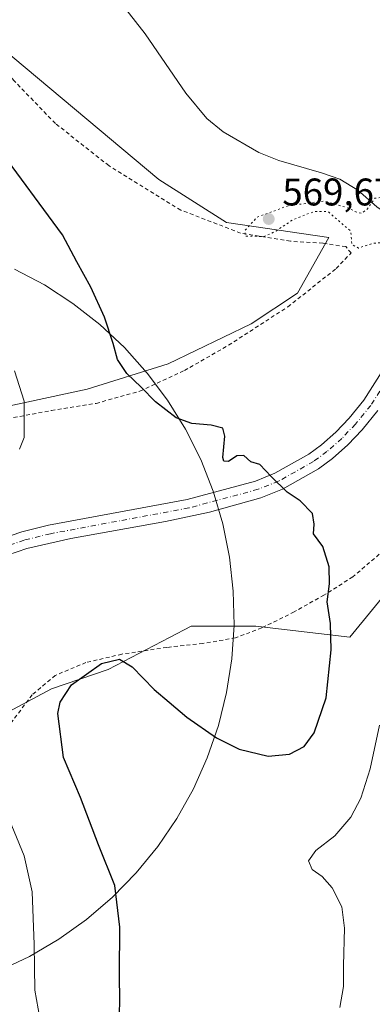
# Model space of a CAD drawing. Units: metres. Extents: x 603548 to 606993, y 4761603 to 4763968.
# Drawn here: x 604612 to 604704, y 4762491 to 4762747 of the extents above; entities that cross this region are included whole.
import ezdxf

# ---------------------------------------------------------------- set-up
doc = ezdxf.new("R2010")
doc.units = ezdxf.units.M
doc.header["$MEASUREMENT"] = 0
for name, pattern in [('DGN Style 2', [1.6480167562047852, 0.988810053722871, -0.6592067024819142]), ('DGN Style 4', [2.6384748266838614, 1.318413404963828, -0.6592067024819142, 0.001648016756204785, -0.6592067024819142]), ('DGN Style 5', [1.1536117293433497, 0.4944050268614355, -0.6592067024819142])]:
    doc.linetypes.add(name, pattern=pattern)
for name, color, linetype, lineweight in [('Alambrada', 7, 'DGN Style 2', 0), ('Arbolado forestal CxS', 92, 'Continuous', 0), ('Corriente natural lineal', 142, 'Continuous', 13), ('Curva de nivel maestra', 30, 'Continuous', 30), ('Curva de nivel normal', 30, 'Continuous', 0), ('Curva de nivel normal depresión', 30, 'DGN Style 5', 0), ('Espacio natural protegido', 121, 'Continuous', 13), ('Espacio natural protegido CxS', 121, 'Continuous', 0), ('Pista no pavimentada Cxs', 111, 'Continuous', 0), ('Pista no pavimentada eje', 91, 'DGN Style 4', 0), ('Prado CxS', 92, 'Continuous', 0), ('Punto de cota en terreno', 7, 'Continuous', 0), ('Rótulo de punto de cota en terreno', 7, 'Continuous', 0)]:
    doc.layers.add(name, color=color, linetype=linetype, lineweight=lineweight)
doc.styles.add('Style-Arial', font='txt')

# ---------------------------------------------------------------- blocks, each defined once
blk = doc.blocks.new('*U14')
at = {"layer": 'Prado CxS', "color": 92, "linetype": 'Continuous', "lineweight": 0}
blk.add_polyline3d([(604594.8441000005, 4762750.106100001, 571.4477999999945), (604648.4407000003, 4762705.3093, 570.6888999999937), (604666.0403000005, 4762694.108899999, 570.357600000003), (604692.6540999999, 4762690.179300001, 570.2440999999963), (604684.4380999999, 4762675.7105, 570.6420000000071), (604672.4386999998, 4762667.711100001, 571.0529999999999), (604650.8393000001, 4762657.311699999, 573.8804999999993), (604629.7867000002, 4762650.7477, 576.8104000000021), (604608.4414999997, 4762646.112500001, 581.0022999999928)], dxfattribs=at)
blk = doc.blocks.new('*U15')
at = {"layer": 'Prado CxS', "color": 92, "linetype": 'Continuous', "lineweight": 0}
blk.add_polyline3d([(604609.6108999997, 4762471.3947, 583.3102999999974), (604607.6569999997, 4762501.668099999, 582.8595000000059), (604603.7538999999, 4762526.085100001, 582.6732000000047), (604600.7769999999, 4762540.9715, 582.501099999994), (604596.9178999999, 4762560.2697, 581.4915000000037), (604620.5135000005, 4762572.8037, 575.5255999999936), (604635.1941000001, 4762577.811699999, 574.9296999999933), (604651.1951000001, 4762586.160499999, 577.4048000000039), (604656.7834999999, 4762589.076300001, 578.152900000001), (604673.6791000003, 4762589.076300001, 577.3929000000062), (604698.0831000004, 4762586.2601, 574.0963999999949), (604714.9797, 4762606.909299999, 571.7249000000012), (604724.3662999999, 4762627.560500001, 571.1051000000007), (604736.5689000003, 4762650.0867, 569.6027000000031), (604753.4644999999, 4762651.963500001, 569.1450000000041), (604762.8509000001, 4762660.4113, 569.9275999999954), (604768.4830999998, 4762678.2457, 570.7210999999952), (604769.8881000001, 4762677.994700001, 570.709400000007), (604816.9972999999, 4762669.5833, 570.7850999999937), (604861.4093000004, 4762668.8597, 569.1477000000014)], dxfattribs=at)
blk = doc.blocks.new('5PATER')
at = {"layer": 'Punto de cota en terreno', "linetype": 'Continuous', "lineweight": 0}
h = blk.add_hatch(color=51, dxfattribs=at)
edge = h.paths.add_edge_path()
edge.add_ellipse((0, 0), major_axis=(-0.1095731443231308, -0.1110710700762829), ratio=0.9994222409660322, start_angle=0, end_angle=360)

msp = doc.modelspace()

# ---------------------------------------------------------------- linework, layer by layer
at = {"layer": 'Alambrada', "color": 7, "linetype": 'DGN Style 2', "lineweight": 0}
for points in [[(604625.3300999999, 4762645.970100001, 580.7041999999929), (604632.1001000004, 4762647.050100001, 584.5725999999995), (604643.5000999998, 4762650.2301, 590.5751000000018), (604655.0601000005, 4762655.590100001, 591.1303000000044), (604666.5500999996, 4762662.1801, 583.7866000000067), (604681.9600999998, 4762672.1601, 581.1074999999983), (604694.5601000005, 4762682.120100001, 580.4897999999957), (604698.4200999998, 4762686.1801, 585.9021999999968), (604697.0500999996, 4762687.8101, 586.5527000000002), (604691.0701000001, 4762688.710100001, 581.2461999999941), (604682.6201, 4762689.220100001, 575.3070000000008), (604669.6901000004, 4762691.3201, 584.3571999999986), (604654.0900999998, 4762697.340100001, 588.4254999999976), (604635.3901000004, 4762708.880100001, 586.5780999999988), (604621.4901000002, 4762719.850099999, 587.1573000000062), (604610.8400999998, 4762730.860099999, 585.5359000000026), (604600.4200999998, 4762742.850099999, 588.533500000005), (604593.7801000001, 4762753.0001, 590.9591999999975)], [(604609.0100999996, 4762643.0601, 589.0363000000071), (604620.4801000003, 4762645.210100001, 580.7991000000038), (604625.3300999999, 4762645.970100001, 580.7041999999929)], [(604707.0100999996, 4762608.880100001, 588.8899999999994), (604698.8701, 4762601.920100001, 591.7145000000019), (604691.3701, 4762597.190099999, 585.4140999999945), (604683.6001000004, 4762592.8101, 591.2682999999961), (604675.1901000004, 4762588.6601, 594.0791000000027), (604668.3501000004, 4762586.0701, 594.2342000000062), (604659.8701, 4762584.610099999, 596.254700000005), (604650.4801000003, 4762583.5801, 589.624800000005), (604638.7500999998, 4762581.8301, 595.1359999999986), (604629.4600999998, 4762579.6501, 602.3012000000017), (604621.4600999998, 4762576.3101, 594.443299999999), (604615.4600999998, 4762571.2501, 593.0008999999991), (604610.1401000004, 4762564.220100001, 594.840400000001), (604603.8701, 4762553.840100001, 593.2393000000011), (604601.8201000001, 4762546.420100001, 593.0978999999934), (604602.1401000004, 4762536.7601, 585.8880999999965), (604602.7801000001, 4762521.360099999, 590.9193999999989), (604603.5500999996, 4762505.4801, 586.9964999999938)]]:
    msp.add_polyline3d(points, dxfattribs=at)
at = {"layer": 'Arbolado forestal CxS', "color": 92, "linetype": 'Continuous', "lineweight": 0}
for points in [[(604594.8441000005, 4762750.106100001, 571.4477999999945), (604648.4407000003, 4762705.3093, 570.6888999999937), (604666.0403000005, 4762694.108899999, 570.357600000003), (604692.6540999999, 4762690.179300001, 570.2440999999963), (604684.4380999999, 4762675.7105, 570.6420000000071), (604672.4386999998, 4762667.711100001, 571.0529999999999), (604650.8393000001, 4762657.311699999, 573.8804999999993), (604629.7867000002, 4762650.7477, 576.8104000000021), (604608.4414999997, 4762646.112500001, 581.0022999999928), (604593.1924999999, 4762647.9321, 583.0304999999935), (604565.2433000002, 4762647.712099999, 584.6438000000053), (604552.4442999996, 4762654.1119, 583.8429999999935), (604539.7093000002, 4762661.075099999, 582.4103000000032), (604542.5509000003, 4762623.408500001, 583.0443999999989), (604544.4451000001, 4762598.297499999, 583.3003000000026), (604545.2435, 4762587.7163, 583.3684000000068), (604562.3838000001, 4762533.2071, 584.0390000000043)], [(604608.4414999997, 4762646.112500001, 581.0022999999928), (604629.7867000002, 4762650.7477, 576.8104000000021), (604650.8393000001, 4762657.311699999, 573.8804999999993), (604672.4386999998, 4762667.711100001, 571.0529999999999), (604684.4380999999, 4762675.7105, 570.6420000000071), (604692.6540999999, 4762690.179300001, 570.2440999999963), (604666.0403000005, 4762694.108899999, 570.357600000003), (604648.4407000003, 4762705.3093, 570.6888999999937), (604594.8441000005, 4762750.106100001, 571.4477999999945)], [(604861.4093000004, 4762668.8597, 569.1477000000014), (604816.9972999999, 4762669.5833, 570.7850999999937), (604769.8881000001, 4762677.994700001, 570.709400000007), (604768.4830999998, 4762678.2457, 570.7210999999952), (604762.8509000001, 4762660.4113, 569.9275999999954), (604753.4644999999, 4762651.963500001, 569.1450000000041), (604736.5689000003, 4762650.0867, 569.6027000000031), (604724.3662999999, 4762627.560500001, 571.1051000000007), (604714.9797, 4762606.909299999, 571.7249000000012), (604698.0831000004, 4762586.2601, 574.0963999999949), (604673.6791000003, 4762589.076300001, 577.3929000000062), (604656.7834999999, 4762589.076300001, 578.152900000001), (604651.1951000001, 4762586.160499999, 577.4048000000039), (604635.1941000001, 4762577.811699999, 574.9296999999933), (604620.5135000005, 4762572.8037, 575.5255999999936), (604596.9178999999, 4762560.2697, 581.4915000000037)], [(604714.9797, 4762606.909299999, 571.7249000000012), (604698.0831000004, 4762586.2601, 574.0963999999949), (604673.6791000003, 4762589.076300001, 577.3929000000062), (604656.7834999999, 4762589.076300001, 578.152900000001), (604651.1951000001, 4762586.160499999, 577.4048000000039), (604635.1941000001, 4762577.811699999, 574.9296999999933), (604620.5135000005, 4762572.8037, 575.5255999999936), (604596.9178999999, 4762560.2697, 581.4915000000037)]]:
    msp.add_polyline3d(points, dxfattribs=at)
at = {"layer": 'Corriente natural lineal', "color": 142, "linetype": 'Continuous', "lineweight": 13}
msp.add_polyline3d([(604635.7801000001, 4762754.840100001, 571.5959000000003), (604644.8601000002, 4762743.130100001, 571.6057000000001), (604655.4200999998, 4762727.7401, 571.5930999999982), (604660.8601000002, 4762721.100099999, 571.1891000000032), (604665.1601, 4762717.690099999, 571.1684999999999), (604674.4101, 4762712.3201, 571.1021000000037), (604679.6101000002, 4762710.2501, 571.2568000000028), (604690.7301000003, 4762707.030099999, 570.6781000000046), (604695.5000999998, 4762705.3201, 570.5081999999966), (604700.1501000002, 4762702.5101, 570.1863000000012), (604705.1401000004, 4762698.130100001, 570.0046000000002), (604713.2401000002, 4762692.5601, 570.155700000003), (604718.6810999997, 4762690.8029, 570.7139000000025)], dxfattribs=at)
at = {"layer": 'Curva de nivel maestra', "color": 30, "linetype": 'Continuous', "lineweight": 30, "elevation": 575, "flags": 128}
msp.add_lwpolyline([(604637.9800000006, 4762483.120100001), (604638.2800000003, 4762491.4001), (604638.1699999999, 4762498.640100001), (604638.2400000002, 4762510.860099999), (604636.9900000002, 4762521.6601), (604632.6699999999, 4762532.280099999), (604628.04, 4762544.5101), (604623.6200000001, 4762554.960100001), (604622.1699999999, 4762566.440099999), (604622.7000000002, 4762569.350099999), (604625.6699999999, 4762573.880100001), (604633.5300000003, 4762579.370100001), (604638.2000000002, 4762580.4901), (604641.4299999997, 4762578.5101), (604647.2000000002, 4762572.670100001), (604651.0700000003, 4762569.380100001), (604655.7000000002, 4762565.440099999), (604663.3700000001, 4762560.100099999), (604669.3099999996, 4762557.140100001), (604676.8600000005, 4762555.2601), (604682.3600000005, 4762555.840100001), (604686.1900000004, 4762557.780099999), (604688.8300000001, 4762561.4101), (604691.9000000004, 4762570.5001), (604693.2699999996, 4762582.940099999), (604693.0999999996, 4762589.8301), (604692.2100000001, 4762595.420100001), (604692.8099999996, 4762600.0801), (604692.7000000002, 4762604.5101), (604691.0300000003, 4762609.840100001), (604688.6799999997, 4762613.090100001), (604688.79, 4762615.6501), (604688.3499999996, 4762618.420100001), (604685.1900000004, 4762621.670100001), (604681.7999999998, 4762623.940099999), (604677.5999999996, 4762628.0701), (604674.6900000004, 4762631.1501), (604672.3200000003, 4762631.850099999), (604670.5099999999, 4762633.530099999), (604668.6799999997, 4762633.380100001), (604666.5700000003, 4762631.940099999), (604665.3600000005, 4762632.040100001), (604665.0899999999, 4762632.9801), (604665.5899999999, 4762638.4901), (604665.0800000001, 4762640.620100001), (604662.0300000003, 4762641.360099999), (604657.0300000003, 4762641.800100001), (604652.9400000004, 4762643.3301), (604647.54, 4762647.420100001), (604643.8499999996, 4762651.2401), (604640.0499999998, 4762654.840100001), (604637.6699999999, 4762658.460100001), (604636.5599999996, 4762662.620100001), (604634.2800000003, 4762669.460100001), (604630.6900000004, 4762677.3101), (604627.0800000001, 4762683.8301), (604623.3399999999, 4762690.920100001), (604606.5, 4762713.600099999)], dxfattribs=at)
at = {"layer": 'Curva de nivel normal', "color": 30, "linetype": 'Continuous', "lineweight": 0, "flags": 128}
for points, elevation in [([(604612.2000000002, 4762635.17), (604613.3600000005, 4762638.15), (604613.4100000003, 4762647.619999999), (604610.8700000001, 4762655.480000001)], 580), ([(604705.8300000001, 4762563.34), (604703.4000000004, 4762552), (604700.9299999997, 4762544.34), (604698.3499999996, 4762539.439999999), (604694.2100000001, 4762534.560000001), (604689.25, 4762530.76), (604687.3399999999, 4762528.060000001), (604688.3200000003, 4762525.82), (604690.8899999997, 4762523.99), (604693.4800000006, 4762521.09), (604695.9900000002, 4762516.08), (604696.7400000002, 4762510.58), (604696.4600000001, 4762500.9), (604696.4699999997, 4762495.430000001), (604695.4900000002, 4762489.939999999)], 570.0000000000001), ([(604617.8499999996, 4762484.779999999), (604616.1100000005, 4762494.449999999), (604616.0199999996, 4762506.350000001), (604615.4500000002, 4762520.01), (604613.3399999999, 4762529.34), (604608.1699999999, 4762542)], 580)]:
    msp.add_lwpolyline(points, dxfattribs=dict(at, elevation=elevation))
at = {"layer": 'Curva de nivel normal depresión', "color": 30, "linetype": 'DGN Style 5', "lineweight": 0, "elevation": 570, "flags": 128}
msp.add_lwpolyline([(604707.25, 4762700.76), (604704.6100000005, 4762700.41), (604702.6299999999, 4762697.600000001), (604701.1299999999, 4762696.5), (604699.6299999999, 4762696.84), (604697.9800000006, 4762697.77), (604691.5, 4762699.67), (604682.1399999997, 4762698.480000001), (604673.9699999997, 4762695.480000001), (604670.8600000005, 4762692.060000001), (604670.8200000003, 4762690.539999999), (604675.7999999998, 4762690.470000001), (604678.6200000001, 4762691.710000001), (604683.3399999999, 4762694.83), (604688.9100000003, 4762696.99), (604692.3899999997, 4762696.930000001), (604698.3300000001, 4762691.84), (604698.6399999997, 4762688.310000001), (604700.3600000005, 4762687.439999999), (604704.0800000001, 4762688.66), (604706.4699999997, 4762688.890000001), (604708.1100000005, 4762690.15), (604708.7199999997, 4762693.480000001), (604708.7699999996, 4762696.529999999), (604710.5199999996, 4762699.640000001), (604707.25, 4762700.76)], dxfattribs=at)
at = {"layer": 'Espacio natural protegido', "color": 121, "linetype": 'Continuous', "lineweight": 13, "flags": 128}
msp.add_lwpolyline([(604610.8192999979, 4762681.9893), (604618.6385999983, 4762677.851400001), (604626.0615999999, 4762673.038600001), (604633.0301999988, 4762667.5886), (604639.4897999989, 4762661.544099999), (604645.3899999995, 4762654.952299999), (604650.6845000002, 4762647.864800001), (604655.3318999981, 4762640.337200001), (604659.2957999997, 4762632.428300003), (604662.5451999982, 4762624.199999999), (604665.054599999, 4762615.716700001), (604666.8044999982, 4762607.044799998), (604667.7810999991, 4762598.252200001), (604667.9768, 4762589.4077), (604667.3900999991, 4762580.5805), (604666.025499999, 4762571.839699999), (604663.893699999, 4762563.253699999), (604661.0114999983, 4762554.889800001), (604657.4012999987, 4762546.813200002), (604653.0914999989, 4762539.087400001), (604648.1155999996, 4762531.772700002), (604642.5127999994, 4762524.9264), (604636.3268999986, 4762518.601999999), (604629.6061999993, 4762512.849099999), (604622.4033, 4762507.712700001), (604614.7746999996, 4762503.233), (604606.779999999, 4762499.445000002)], dxfattribs=at)
at = {"layer": 'Espacio natural protegido CxS', "color": 121, "linetype": 'Continuous', "lineweight": 0, "flags": 128}
msp.add_lwpolyline([(604610.8192999986, 4762681.989299999), (604618.6385999991, 4762677.8514), (604626.0616000008, 4762673.038599999), (604633.0301999997, 4762667.588599999), (604639.4897999997, 4762661.5441), (604645.3900000004, 4762654.952299999), (604650.6845000011, 4762647.864800001), (604655.331899999, 4762640.3372), (604659.2958000005, 4762632.428300002), (604662.5451999991, 4762624.199999998), (604665.0545999998, 4762615.716700001), (604666.804499999, 4762607.044799999), (604667.7810999999, 4762598.2522), (604667.9768000008, 4762589.407699999), (604667.3901000001, 4762580.580499999), (604666.0255, 4762571.8397), (604663.8936999998, 4762563.253699998), (604661.0114999991, 4762554.8898), (604657.4012999996, 4762546.813200001), (604653.0915, 4762539.087400001), (604648.1156000004, 4762531.772700001), (604642.5128000003, 4762524.926399999), (604636.3268999994, 4762518.601999999), (604629.6062000003, 4762512.849099998), (604622.4033000009, 4762507.7127), (604614.7747000004, 4762503.232999999), (604606.7799999998, 4762499.445)], dxfattribs=at)
at = {"layer": 'Pista no pavimentada Cxs', "color": 111, "linetype": 'Continuous', "lineweight": 0}
for points in [[(604571.1601, 4762562.380100001, 584.2259000000049), (604576.1300999997, 4762575.3301, 587.0234000000055), (604580.4302000003, 4762585.2401, 590.5972999999941), (604584.3601000002, 4762592.4101, 592.9179000000004), (604587.2600999996, 4762596.7401, 590.760500000004), (604590.4101, 4762600.600099999, 591.9348999999929), (604596.5701000001, 4762606.130100001, 587.8077000000048), (604600.2100999998, 4762608.520099999, 585.5556999999973), (604604.6501000002, 4762610.840100001, 587.5978000000032), (604612.7701000003, 4762613.6501, 586.3288999999932), (604619.7100999998, 4762615.360099999, 584.6156000000046), (604655.7401000002, 4762622.0601, 597.4091999999946), (604673.5301000001, 4762626.840100001, 589.6166999999987), (604678.6001000004, 4762628.860099999, 586.2179000000033), (604687.4600999998, 4762633.870100001, 577.4428999999947), (604690.7100999998, 4762636.2501, 578.6674000000058), (604694.4501, 4762639.5601, 578.6040000000066), (604697.8901000004, 4762643.170100001, 578.7011999999959), (604701.7301000003, 4762647.860099999, 580.3512999999948), (604706.8601000002, 4762655.970100001, 578.713499999998)], [(604604.6501000002, 4762610.840100001, 587.5978000000032), (604612.7701000003, 4762613.6501, 586.3288999999932), (604619.7100999998, 4762615.360099999, 584.6156000000046), (604655.7401000002, 4762622.0601, 597.4091999999946), (604673.5301000001, 4762626.840100001, 589.6166999999987), (604678.6001000004, 4762628.860099999, 586.2179000000033), (604687.4600999998, 4762633.870100001, 577.4428999999947), (604690.7100999998, 4762636.2501, 578.6674000000058), (604694.4501, 4762639.5601, 578.6040000000066), (604697.8901000004, 4762643.170100001, 578.7011999999959), (604701.7301000003, 4762647.860099999, 580.3512999999948), (604706.8601000002, 4762655.970100001, 578.713499999998)], [(604705.4101, 4762645.210100001, 586.751099999994), (604701.2901, 4762640.170100001, 584.2997000000032), (604697.6002000002, 4762636.300100001, 581.7522999999928), (604693.5601000005, 4762632.720100001, 585.3583999999975), (604689.9200999998, 4762630.0601, 583.8800000000047), (604680.5601000005, 4762624.770099999, 579.4795000000013), (604674.9600999998, 4762622.530099999, 578.9541999999929), (604661.6101000002, 4762618.7501, 594.2801999999938), (604650.1300999997, 4762616.3101, 592.1674999999959), (604625.5500999996, 4762611.920100001, 579.3730999999971), (604614.0500999996, 4762609.300100001, 582.7825000000012), (604606.4501, 4762606.670100001, 580.6940999999933), (604602.5100999996, 4762604.610099999, 580.9036000000051), (604599.3400999998, 4762602.530099999, 582.1928999999947), (604593.7001, 4762597.460100001, 582.7302999999956), (604590.9101999998, 4762594.050100001, 584.2238000000071), (604588.2401000002, 4762590.0601, 586.175700000007), (604584.5000999998, 4762583.2501, 590.3613000000041), (604580.3300999999, 4762573.620100001, 586.6394), (604576.5800999999, 4762563.870100001, 584.0417000000016)], [(604705.4101, 4762645.210100001, 586.751099999994), (604701.2901, 4762640.170100001, 584.2997000000032), (604697.6002000002, 4762636.300100001, 581.7522999999928), (604693.5601000005, 4762632.720100001, 585.3583999999975), (604689.9200999998, 4762630.0601, 583.8800000000047), (604680.5601000005, 4762624.770099999, 579.4795000000013), (604674.9600999998, 4762622.530099999, 578.9541999999929), (604661.6101000002, 4762618.7501, 594.2801999999938), (604650.1300999997, 4762616.3101, 592.1674999999959), (604625.5500999996, 4762611.920100001, 579.3730999999971), (604614.0500999996, 4762609.300100001, 582.7825000000012), (604606.4501, 4762606.670100001, 580.6940999999933)]]:
    msp.add_polyline3d(points, dxfattribs=at)
at = {"layer": 'Pista no pavimentada eje', "color": 91, "linetype": 'DGN Style 4', "lineweight": 0}
msp.add_polyline3d([(604708.8180999998, 4762654.856699999, 580.1986999999936), (604703.5581, 4762646.541099999, 582.9241000000038), (604699.5773, 4762641.679099999, 580.9618000000046), (604696.0129000006, 4762637.9385, 578.843599999993), (604692.1233000001, 4762634.496300001, 581.5699000000022), (604688.6826999999, 4762631.976500001, 579.5736999999936), (604679.5746999999, 4762626.826300001, 582.2014000000054), (604674.2407000001, 4762624.701300001, 584.0669999999955), (604656.2385, 4762619.8641, 595.3647999999957), (604620.1853, 4762613.1599, 580.7970999999961), (604613.4084999999, 4762611.4901, 583.133600000001), (604605.5438999999, 4762608.7685, 583.0657000000066), (604601.3513000002, 4762606.5777, 581.9078000000009), (604597.9469, 4762604.342300001, 583.9928000000073), (604592.0428999999, 4762599.042300001, 586.6401999999945), (604589.0705000004, 4762595.399700001, 587.2679000000062), (604586.2851, 4762591.240900001, 588.8163000000059), (604582.4528999999, 4762584.249500001, 588.3512000000047), (604578.1941000001, 4762574.4345, 585.755999999994), (604573.1826999999, 4762561.191299999, 583.7384000000021)], dxfattribs=at)
at = {"layer": 'Prado CxS', "color": 92, "linetype": 'Continuous', "lineweight": 0}
for points in [[(604594.8441000005, 4762750.106100001, 571.4477999999945), (604648.4407000003, 4762705.3093, 570.6888999999937), (604666.0403000005, 4762694.108899999, 570.357600000003), (604692.6540999999, 4762690.179300001, 570.2440999999963), (604684.4380999999, 4762675.7105, 570.6420000000071), (604672.4386999998, 4762667.711100001, 571.0529999999999), (604650.8393000001, 4762657.311699999, 573.8804999999993), (604629.7867000002, 4762650.7477, 576.8104000000021), (604608.4414999997, 4762646.112500001, 581.0022999999928), (604593.1924999999, 4762647.9321, 583.0304999999935), (604565.2433000002, 4762647.712099999, 584.6438000000053), (604552.4442999996, 4762654.1119, 583.8429999999935), (604539.7093000002, 4762661.075099999, 582.4103000000032), (604542.5509000003, 4762623.408500001, 583.0443999999989), (604544.4451000001, 4762598.297499999, 583.3003000000026), (604545.2435, 4762587.7163, 583.3684000000068), (604562.3838000001, 4762533.2071, 584.0390000000043)], [(604861.4093000004, 4762668.8597, 569.1477000000014), (604816.9972999999, 4762669.5833, 570.7850999999937), (604769.8881000001, 4762677.994700001, 570.709400000007), (604768.4830999998, 4762678.2457, 570.7210999999952), (604762.8509000001, 4762660.4113, 569.9275999999954), (604753.4644999999, 4762651.963500001, 569.1450000000041), (604736.5689000003, 4762650.0867, 569.6027000000031), (604724.3662999999, 4762627.560500001, 571.1051000000007), (604714.9797, 4762606.909299999, 571.7249000000012), (604698.0831000004, 4762586.2601, 574.0963999999949), (604673.6791000003, 4762589.076300001, 577.3929000000062), (604656.7834999999, 4762589.076300001, 578.152900000001), (604651.1951000001, 4762586.160499999, 577.4048000000039), (604635.1941000001, 4762577.811699999, 574.9296999999933), (604620.5135000005, 4762572.8037, 575.5255999999936), (604596.9178999999, 4762560.2697, 581.4915000000037)]]:
    msp.add_polyline3d(points, dxfattribs=at)

# ---------------------------------------------------------------- block references
for name in ['*U14', '*U15']:
    msp.add_blockref(name, (0, 0), dxfattribs=at)
at = {"layer": 'Punto de cota en terreno', "color": 7, "linetype": 'Continuous', "lineweight": 0, "xscale": 10, "yscale": 10, "zscale": 10}
msp.add_blockref('5PATER', (604677, 4762695, 569.6699999999983), dxfattribs=at)

# ---------------------------------------------------------------- texts
at = {"layer": 'Rótulo de punto de cota en terreno', "color": 7, "linetype": 'Continuous', "lineweight": 0, "style": 'Style-Arial'}
msp.add_text('569,67', height=7.000000000000002, dxfattribs=at).set_placement((604680.5278000003, 4762698.527799999))

doc.saveas('drawing.dxf')
